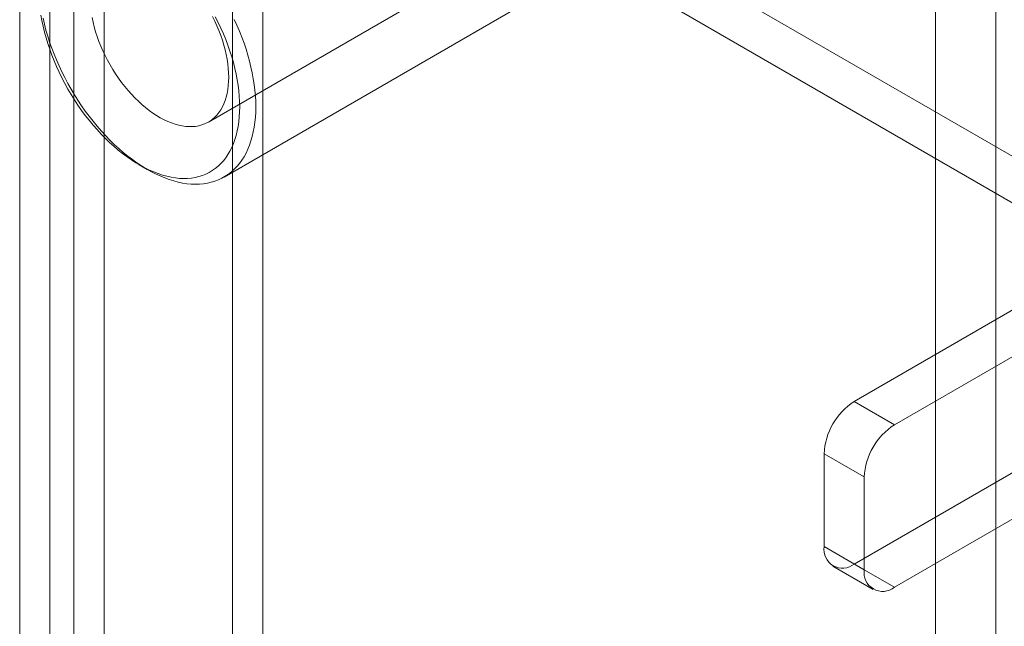
# Model space of a CAD drawing. Units: millimetres. Extents: x 63 to 8560, y 73 to 6155.
# Drawn here: x 8120 to 8166, y 4420 to 4449 of the extents above; entities that cross this region are included whole.
import ezdxf

# ---------------------------------------------------------------- set-up
doc = ezdxf.new("R2010")
doc.units = ezdxf.units.MM
doc.header["$LTSCALE"] = 5

msp = doc.modelspace()

# ---------------------------------------------------------------- linework, layer by layer
at = {"color": 7, "linetype": 'Continuous', "lineweight": 18}
for p, q in [((8162.75, 3193.384), (8162.75, 4499.849)), ((8165.578, 3193.384), (8165.578, 4499.849)), ((8129.751, 3241.361), (8129.751, 4489.971)), ((8131.166, 3240.545), (8131.166, 4489.154)), ((8122.303, 4485.671), (8122.303, 3237.062)), ((8121.172, 3237.638), (8121.172, 4485.095)), ((8123.717, 4484.854), (8123.717, 3236.245)), ((8119.758, 3236.822), (8119.758, 4484.278)), ((8128.617, 4443.848), (8151.338, 4456.965)), ((8145.267, 4454.416), (8168.272, 4441.136)), ((8143.382, 4453.327), (8166.386, 4440.047)), ((8129.351, 4441.27), (8144.153, 4449.815)), ((8125.373, 4441.845), (8125.75, 4441.627)), ((8158.938, 4430.739), (8166.952, 4435.366)), ((8160.824, 4429.651), (8168.837, 4434.277)), ((8176.757, 4433.405), (8158.938, 4423.118)), ((8178.643, 4432.317), (8160.824, 4422.03)), ((8158.938, 4430.739), (8160.824, 4429.651)), ((8157.524, 4428.29), (8157.524, 4423.935)), ((8159.409, 4427.201), (8157.524, 4428.29)), ((8159.409, 4422.846), (8159.409, 4427.201)), ((8157.524, 4423.935), (8159.409, 4422.846)), ((8157.938, 4423.019), (8159.824, 4421.931)), ((8160.824, 4422.03), (8158.938, 4423.118))]:
    msp.add_line(p, q, dxfattribs=at)
at = {"color": 7, "linetype": 'Continuous', "lineweight": 18, "flags": 128}
for points in [[(8120.754, 4448.87), (8120.801, 4448.607), (8120.856, 4448.341), (8120.921, 4448.073), (8120.994, 4447.803), (8121.076, 4447.533), (8121.167, 4447.261), (8121.265, 4446.99), (8121.373, 4446.72), (8121.487, 4446.451), (8121.61, 4446.183), (8121.74, 4445.917), (8121.878, 4445.655), (8122.022, 4445.395), (8122.173, 4445.139), (8122.33, 4444.888), (8122.494, 4444.641), (8122.663, 4444.399), (8122.837, 4444.164), (8123.017, 4443.934), (8123.201, 4443.711), (8123.39, 4443.495), (8123.582, 4443.287), (8123.778, 4443.087), (8123.977, 4442.895), (8124.179, 4442.712), (8124.384, 4442.537), (8124.59, 4442.373), (8124.798, 4442.218), (8125.007, 4442.073), (8125.216, 4441.938), (8125.426, 4441.814), (8125.636, 4441.701), (8125.846, 4441.599), (8126.054, 4441.508), (8126.261, 4441.429), (8126.467, 4441.362), (8126.67, 4441.306), (8126.871, 4441.262), (8127.068, 4441.23), (8127.262, 4441.21), (8127.453, 4441.202), (8127.639, 4441.206), (8127.821, 4441.222), (8127.998, 4441.251), (8128.17, 4441.291), (8128.337, 4441.343), (8128.497, 4441.407), (8128.651, 4441.483), (8128.799, 4441.57), (8128.94, 4441.669), (8129.074, 4441.778), (8129.2, 4441.899), (8129.319, 4442.03), (8129.43, 4442.172), (8129.533, 4442.324), (8129.628, 4442.486), (8129.714, 4442.657), (8129.792, 4442.838), (8129.861, 4443.027), (8129.921, 4443.225), (8129.971, 4443.431), (8130.013, 4443.644), (8130.046, 4443.865), (8130.069, 4444.093), (8130.083, 4444.327), (8130.088, 4444.566)], [(8130.842, 4444.566), (8130.838, 4444.318), (8130.824, 4444.075), (8130.8, 4443.839), (8130.768, 4443.609), (8130.726, 4443.386), (8130.676, 4443.171), (8130.616, 4442.964), (8130.547, 4442.765), (8130.47, 4442.575), (8130.384, 4442.394), (8130.29, 4442.222), (8130.187, 4442.06), (8130.076, 4441.907), (8129.958, 4441.765), (8129.831, 4441.634), (8129.697, 4441.513), (8129.556, 4441.403), (8129.408, 4441.304), (8129.254, 4441.217), (8129.093, 4441.141), (8128.925, 4441.076), (8128.752, 4441.024), (8128.574, 4440.983), (8128.39, 4440.954), (8128.202, 4440.938), (8128.009, 4440.933), (8127.812, 4440.94), (8127.611, 4440.959), (8127.407, 4440.99), (8127.2, 4441.033), (8126.99, 4441.088), (8126.778, 4441.154), (8126.564, 4441.233), (8126.348, 4441.322), (8126.132, 4441.423), (8125.914, 4441.535), (8125.697, 4441.658), (8125.479, 4441.792), (8125.262, 4441.936), (8125.046, 4442.09), (8124.831, 4442.254), (8124.618, 4442.428), (8124.407, 4442.611), (8124.199, 4442.803), (8123.993, 4443.003), (8123.79, 4443.212), (8123.591, 4443.428), (8123.396, 4443.652), (8123.205, 4443.884), (8123.019, 4444.121), (8122.838, 4444.365), (8122.663, 4444.615), (8122.492, 4444.87), (8122.328, 4445.129), (8122.17, 4445.393), (8122.019, 4445.661), (8121.874, 4445.932), (8121.737, 4446.207), (8121.607, 4446.483), (8121.484, 4446.761), (8121.369, 4447.041), (8121.263, 4447.322), (8121.164, 4447.603), (8121.074, 4447.883), (8120.992, 4448.163), (8120.919, 4448.442), (8120.855, 4448.719)], [(8123.159, 4448.756), (8123.205, 4448.535), (8123.26, 4448.312), (8123.324, 4448.087), (8123.397, 4447.862), (8123.478, 4447.636), (8123.568, 4447.412), (8123.665, 4447.188), (8123.77, 4446.966), (8123.882, 4446.747), (8124.001, 4446.531), (8124.127, 4446.318), (8124.26, 4446.11), (8124.398, 4445.907), (8124.542, 4445.709), (8124.69, 4445.518), (8124.844, 4445.333), (8125.002, 4445.156), (8125.163, 4444.986), (8125.328, 4444.824), (8125.496, 4444.671), (8125.666, 4444.527), (8125.838, 4444.393), (8126.012, 4444.269), (8126.186, 4444.155), (8126.36, 4444.051), (8126.535, 4443.958), (8126.709, 4443.877), (8126.882, 4443.807), (8127.053, 4443.748), (8127.222, 4443.702), (8127.388, 4443.667), (8127.551, 4443.644), (8127.711, 4443.634), (8127.867, 4443.635), (8128.018, 4443.649), (8128.164, 4443.674), (8128.306, 4443.712), (8128.441, 4443.761), (8128.57, 4443.822), (8128.693, 4443.895), (8128.808, 4443.979), (8128.917, 4444.074), (8129.018, 4444.18), (8129.112, 4444.297), (8129.197, 4444.424), (8129.274, 4444.56), (8129.342, 4444.706), (8129.402, 4444.861), (8129.453, 4445.025), (8129.495, 4445.197), (8129.527, 4445.376), (8129.551, 4445.562), (8129.565, 4445.755), (8129.569, 4445.954)], [(8129.569, 4445.954), (8129.565, 4446.159), (8129.551, 4446.368), (8129.527, 4446.581), (8129.495, 4446.798), (8129.453, 4447.018), (8129.402, 4447.24), (8129.342, 4447.464), (8129.274, 4447.689), (8129.197, 4447.915), (8129.112, 4448.14), (8129.018, 4448.364), (8128.917, 4448.587), (8128.808, 4448.808)], [(8130.088, 4444.566), (8130.083, 4444.812), (8130.069, 4445.062), (8130.046, 4445.316), (8130.013, 4445.575), (8129.971, 4445.837), (8129.921, 4446.101), (8129.861, 4446.368), (8129.792, 4446.637), (8129.714, 4446.907), (8129.628, 4447.178), (8129.533, 4447.45), (8129.43, 4447.72), (8129.319, 4447.99), (8129.2, 4448.259), (8129.074, 4448.526), (8128.94, 4448.79)], [(8129.831, 4448.666), (8129.958, 4448.389), (8130.076, 4448.11), (8130.187, 4447.83), (8130.29, 4447.549), (8130.384, 4447.268), (8130.47, 4446.987), (8130.547, 4446.708), (8130.616, 4446.43), (8130.676, 4446.154), (8130.726, 4445.88), (8130.768, 4445.609), (8130.8, 4445.342), (8130.824, 4445.079), (8130.838, 4444.82), (8130.842, 4444.566)]]:
    msp.add_lwpolyline(points, dxfattribs=at)
at = {"color": 7, "linetype": 'Continuous', "lineweight": 18}
for centre, radius, start, end in [((8160.594, 4428.15), 3.074, 122.6055, 177.3945), ((8162.48, 4427.062), 3.074, 122.6055, 177.3945), ((8158.386, 4423.795), 0.873, 170.786, 309.2033), ((8160.272, 4422.707), 0.873, 170.786, 309.2033)]:
    msp.add_arc(centre, radius, start, end, dxfattribs=at)

doc.saveas('drawing.dxf')
